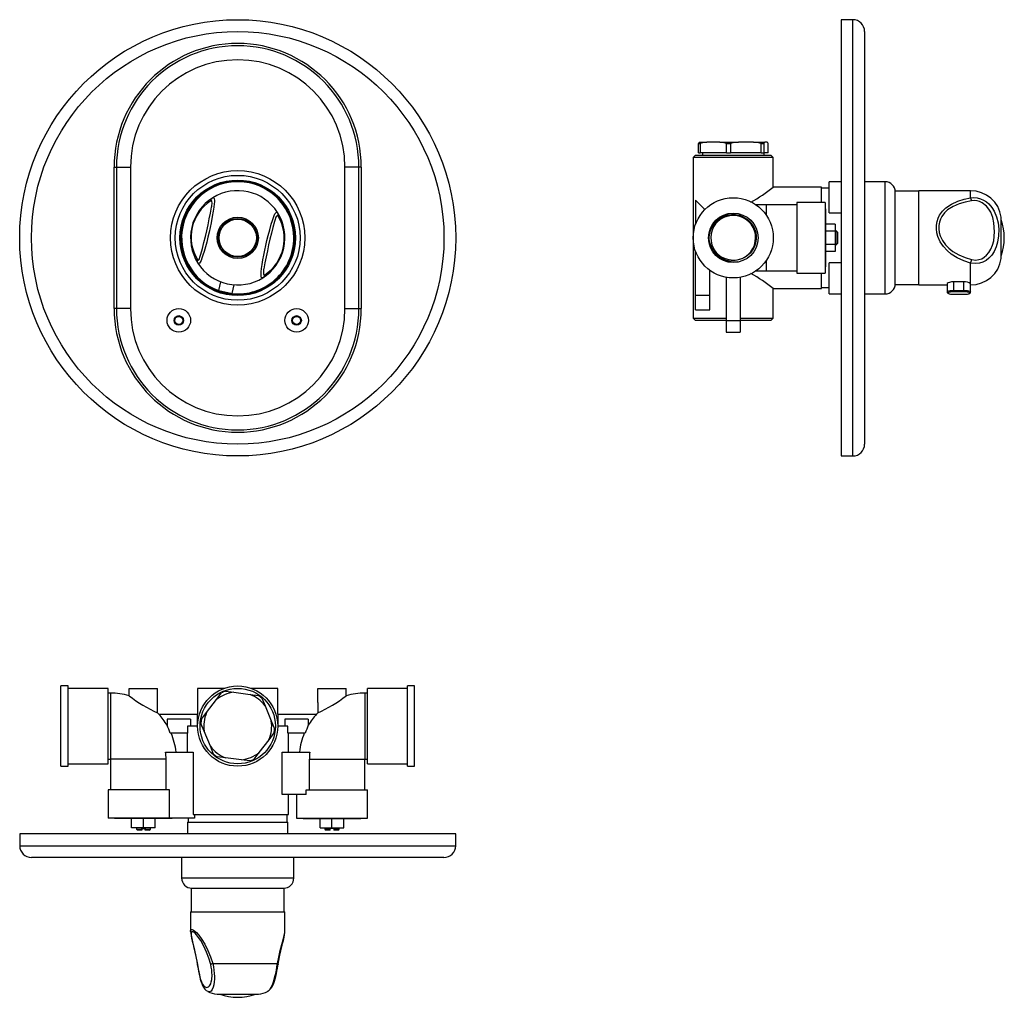
# Model space of a CAD drawing. Units: millimetres. Extents: x 10883 to 11301, y 4401 to 4816.
import ezdxf

# ---------------------------------------------------------------- set-up
doc = ezdxf.new("R2010")
doc.units = ezdxf.units.MM

msp = doc.modelspace()

# ---------------------------------------------------------------- linework, layer by layer
at = {"color": 7, "linetype": 'Continuous', "lineweight": 25}
for p, q in [((11236.89, 4815.64), (11231.89, 4815.64)), ((11231.89, 4815.64), (11231.89, 4630.64)), ((11241.89, 4810.64), (11241.89, 4635.64)), ((11171.38, 4763.14), (11172.08, 4763.14)), ((11171.38, 4759.14), (11171.38, 4763.14)), ((11171.84, 4763.64), (11174.93, 4763.64)), ((11172.08, 4763.14), (11172.08, 4759.14)), ((11180.41, 4763.64), (11174.93, 4763.64)), ((11180.41, 4763.64), (11188.37, 4763.64)), ((11183.25, 4763.14), (11185.06, 4763.14)), ((11183.25, 4759.14), (11183.25, 4763.14)), ((11185.06, 4763.14), (11185.06, 4759.14)), ((11194.74, 4763.64), (11188.37, 4763.64)), ((11194.74, 4763.64), (11199.61, 4763.64)), ((11198.04, 4759.14), (11198.04, 4763.14)), ((11198.04, 4763.14), (11199.15, 4763.14)), ((11199.15, 4763.14), (11199.15, 4759.14)), ((11200.49, 4763.64), (11199.61, 4763.64)), ((11200.95, 4759.14), (11200.95, 4763.14)), ((11171.38, 4759.14), (11172.08, 4759.14)), ((11183.25, 4759.14), (11172.08, 4759.14)), ((11173.07, 4759.14), (11173.07, 4758.14)), ((11183.25, 4759.14), (11185.06, 4759.14)), ((11198.04, 4759.14), (11185.06, 4759.14)), ((11198.04, 4759.14), (11199.15, 4759.14)), ((11200.95, 4759.14), (11199.15, 4759.14)), ((11199.27, 4758.14), (11199.27, 4759.14)), ((11170.17, 4758.14), (11169.17, 4757.14)), ((11169.17, 4757.14), (11169.17, 4689.14)), ((11203.17, 4757.14), (11169.17, 4757.14)), ((11170.17, 4758.14), (11202.17, 4758.14)), ((11203.17, 4757.14), (11202.17, 4758.14)), ((11203.17, 4744.64), (11203.17, 4757.14)), ((10923.49, 4693.14), (10923.49, 4753.14)), ((10923.49, 4753.14), (10924.48, 4753.14)), ((10924.48, 4753.14), (10924.48, 4693.14)), ((10924.48, 4753.14), (10930.42, 4753.14)), ((10930.42, 4753.14), (10930.42, 4693.14)), ((11021.42, 4693.14), (11021.42, 4753.14)), ((11027.36, 4753.14), (11021.42, 4753.14)), ((11027.36, 4693.14), (11027.36, 4753.14)), ((11028.35, 4753.14), (11027.36, 4753.14)), ((11028.35, 4753.14), (11028.35, 4693.14)), ((11231.89, 4746.94), (11226.89, 4746.94)), ((11226.89, 4733.79), (11226.89, 4746.94)), ((11250.59, 4746.94), (11241.89, 4746.94)), ((11223.67, 4744.64), (11203.17, 4744.64)), ((11223.67, 4738.14), (11223.67, 4744.64)), ((11226.89, 4744.14), (11223.67, 4744.14)), ((11264.89, 4742.89), (11254.89, 4742.89)), ((11254.89, 4703.39), (11254.89, 4742.89)), ((11286.89, 4743.14), (11264.89, 4743.14)), ((11264.89, 4703.14), (11264.89, 4743.14)), ((10958.92, 4740.08), (10958.92, 4739.8)), ((10992.92, 4739.8), (10992.92, 4740.08)), ((11170.17, 4739.14), (11174.14, 4735.16)), ((11170.17, 4739.14), (11170.17, 4729.14)), ((11225.17, 4738.14), (11213.17, 4738.14)), ((11213.17, 4738.14), (11213.17, 4708.14)), ((11225.17, 4738.14), (11225.17, 4708.14)), ((10954.41, 4733.34), (10954.19, 4733.34)), ((10997.64, 4733.34), (10997.42, 4733.34)), ((11200.17, 4737.14), (11195.81, 4737.14)), ((11213.17, 4737.14), (11200.17, 4737.14)), ((11225.37, 4735.39), (11225.17, 4735.39)), ((11225.37, 4735.39), (11225.37, 4710.89)), ((11226.89, 4733.79), (11231.89, 4733.79)), ((11170.26, 4729.14), (11170.17, 4729.14)), ((11170.17, 4728.88), (11170.17, 4729.14)), ((11299.89, 4714.39), (11299.89, 4731.89)), ((11229.37, 4728.91), (11225.37, 4728.91)), ((11229.37, 4726.03), (11225.37, 4726.03)), ((11229.37, 4728.91), (11229.37, 4726.03)), ((11229.57, 4726.14), (11229.37, 4726.14)), ((11229.37, 4726.03), (11229.37, 4720.25)), ((11229.57, 4726.04), (11229.57, 4726.14)), ((11229.87, 4726.04), (11229.57, 4726.04)), ((11229.87, 4720.23), (11229.87, 4726.04)), ((11229.87, 4726.04), (11230.37, 4725.52)), ((11230.37, 4725.52), (11230.37, 4720.75)), ((11230.37, 4720.75), (11229.87, 4720.23)), ((11170.17, 4698.64), (11170.17, 4717.4)), ((11229.37, 4720.25), (11225.37, 4720.25)), ((11229.37, 4717.37), (11225.37, 4717.37)), ((11229.37, 4720.25), (11229.37, 4717.37)), ((11229.37, 4720.14), (11229.57, 4720.14)), ((11229.57, 4720.23), (11229.87, 4720.23)), ((11229.57, 4720.14), (11229.57, 4720.23)), ((10954.41, 4712.94), (10954.19, 4712.94)), ((10997.64, 4712.94), (10997.42, 4712.94)), ((11226.89, 4699.34), (11226.89, 4712.49)), ((11231.89, 4712.49), (11226.89, 4712.49)), ((11286.89, 4703.63), (11286.89, 4712.42)), ((10955.87, 4709.95), (10955.87, 4710.32)), ((10995.97, 4710.32), (10995.97, 4709.95)), ((11176.17, 4698.64), (11176.17, 4709.39)), ((11195.81, 4709.14), (11200.17, 4709.14)), ((11200.17, 4709.14), (11213.17, 4709.14)), ((11213.17, 4708.14), (11225.17, 4708.14)), ((11223.67, 4701.64), (11223.67, 4708.14)), ((11225.17, 4710.89), (11225.37, 4710.89)), ((10958.92, 4706.48), (10958.92, 4706.2)), ((10967.9, 4700.86), (10968.72, 4704.48)), ((10992.92, 4706.2), (10992.92, 4706.48)), ((11183.17, 4706.41), (11183.17, 4688.14)), ((11189.17, 4706.41), (11189.17, 4688.14)), ((11283.99, 4704.48), (11279.79, 4704.48)), ((11279.79, 4700.86), (11279.79, 4704.48)), ((11283.99, 4700.86), (11283.99, 4704.48)), ((10967.9, 4700.86), (10973.56, 4699.58)), ((10972.96, 4699.2), (10968.28, 4700.26)), ((10973.56, 4699.58), (10974.38, 4703.2)), ((11203.13, 4701.64), (11223.67, 4701.64)), ((11203.17, 4689.14), (11203.17, 4701.67)), ((11223.67, 4702.14), (11226.89, 4702.14)), ((11254.89, 4703.39), (11264.89, 4703.39)), ((11264.89, 4703.14), (11276.89, 4703.14)), ((11276.89, 4703.64), (11276.89, 4700.22)), ((11279.79, 4700.26), (11279.79, 4700.86)), ((11279.79, 4700.86), (11283.99, 4700.86)), ((11283.99, 4700.26), (11279.79, 4700.26)), ((11283.99, 4700.86), (11283.99, 4700.26)), ((11286.89, 4700.22), (11286.89, 4703.63)), ((11176.17, 4698.64), (11170.17, 4698.64)), ((11170.17, 4692.64), (11170.17, 4698.64)), ((11176.17, 4692.64), (11176.17, 4698.64)), ((11226.89, 4699.34), (11231.89, 4699.34)), ((11241.89, 4699.34), (11250.59, 4699.34)), ((11279.79, 4699.2), (11279.79, 4699.19)), ((11279.79, 4699.2), (11283.99, 4699.2)), ((11279.79, 4699.19), (11283.99, 4699.19)), ((10924.48, 4693.14), (10923.49, 4693.14)), ((10930.42, 4693.14), (10924.48, 4693.14)), ((11021.42, 4693.14), (11027.36, 4693.14)), ((11027.36, 4693.14), (11028.35, 4693.14)), ((11170.17, 4692.64), (11176.17, 4692.64)), ((11169.17, 4689.14), (11170.17, 4688.14)), ((11169.17, 4689.14), (11183.17, 4689.14)), ((11183.17, 4688.14), (11170.17, 4688.14)), ((11183.17, 4688.14), (11183.17, 4683.19)), ((11183.17, 4688.14), (11189.17, 4688.14)), ((11189.17, 4689.14), (11203.17, 4689.14)), ((11189.17, 4688.14), (11189.17, 4683.19)), ((11202.17, 4688.14), (11189.17, 4688.14)), ((11202.17, 4688.14), (11203.17, 4689.14)), ((11183.17, 4683.19), (11189.17, 4683.19)), ((11231.89, 4630.64), (11236.89, 4630.64)), ((10903.92, 4533.09), (10900.92, 4533.09)), ((10900.92, 4499.09), (10900.92, 4533.09)), ((10903.92, 4499.09), (10903.92, 4533.09)), ((11050.92, 4533.09), (11047.92, 4533.09)), ((11047.92, 4499.09), (11047.92, 4533.09)), ((11050.92, 4499.09), (11050.92, 4533.09)), ((10920.92, 4532.09), (10903.92, 4532.09)), ((10920.92, 4500.09), (10920.92, 4532.09)), ((10921.92, 4530.09), (10920.92, 4530.09)), ((10929.92, 4528.92), (10929.92, 4532.09)), ((10929.92, 4532.09), (10941.92, 4532.09)), ((10941.92, 4526.09), (10941.92, 4532.09)), ((10958.92, 4532.09), (10958.92, 4521.09)), ((10970.17, 4532.09), (10958.92, 4532.09)), ((10966.89, 4527.33), (10969.06, 4530.17)), ((10970.74, 4530.87), (10974.29, 4530.41)), ((10974.29, 4530.41), (10981.14, 4529.53)), ((10981.14, 4529.53), (10984.69, 4529.07)), ((10992.92, 4532.09), (10981.66, 4532.09)), ((10992.92, 4521.09), (10992.92, 4532.09)), ((11009.92, 4532.09), (11021.92, 4532.09)), ((11009.92, 4526.09), (11009.92, 4532.09)), ((11021.92, 4528.92), (11021.92, 4532.09)), ((11030.92, 4530.09), (11029.92, 4530.09)), ((11047.92, 4532.09), (11030.92, 4532.09)), ((11030.92, 4500.09), (11030.92, 4532.09)), ((10941.92, 4521.69), (10941.92, 4526.09)), ((10962.7, 4521.84), (10966.89, 4527.33)), ((10986.13, 4527.96), (10987.51, 4524.66)), ((10987.51, 4524.66), (10990.17, 4518.29)), ((11009.92, 4526.09), (11009.92, 4521.69)), ((10942.48, 4521.09), (10958.92, 4521.09)), ((10958.92, 4516.09), (10958.92, 4521.09)), ((10960.52, 4519), (10962.7, 4521.84)), ((10992.92, 4521.09), (10992.92, 4516.09)), ((10992.92, 4521.09), (11009.35, 4521.09)), ((10945.97, 4519.09), (10945.97, 4516.43)), ((10955.87, 4519.09), (10945.97, 4519.09)), ((10954.66, 4516.09), (10954.66, 4513.09)), ((10958.92, 4516.09), (10954.66, 4516.09)), ((10955.87, 4519.09), (10955.87, 4516.09)), ((10961.67, 4513.89), (10960.29, 4517.19)), ((10990.17, 4518.29), (10991.54, 4514.99)), ((10997.17, 4516.09), (10992.92, 4516.09)), ((10995.97, 4519.09), (10995.97, 4516.09)), ((11005.87, 4519.09), (10995.97, 4519.09)), ((10997.17, 4513.09), (10997.17, 4516.09)), ((11005.87, 4519.09), (11005.87, 4516.43)), ((10954.66, 4513.09), (10947.23, 4513.09)), ((10954.42, 4513.09), (10954.42, 4505.09)), ((10964.32, 4507.52), (10961.67, 4513.89)), ((10991.31, 4513.18), (10989.14, 4510.33)), ((11004.6, 4513.09), (10997.17, 4513.09)), ((10997.42, 4505.09), (10997.42, 4513.09)), ((10989.14, 4510.33), (10984.95, 4504.85)), ((10945.32, 4505.09), (10956.99, 4505.09)), ((10956.99, 4505.09), (10956.99, 4478.59)), ((10965.7, 4504.21), (10964.32, 4507.52)), ((10984.95, 4504.85), (10982.78, 4502)), ((10994.84, 4487.09), (10994.84, 4505.09)), ((10994.84, 4505.09), (11006.52, 4505.09)), ((10903.92, 4500.09), (10920.92, 4500.09)), ((10920.92, 4502.09), (10921.92, 4502.09)), ((10921.92, 4502.09), (10921.92, 4489.09)), ((10945.51, 4502.09), (10921.92, 4502.09)), ((10945.51, 4489.09), (10945.51, 4502.09)), ((10970.7, 4502.65), (10967.15, 4503.11)), ((10977.54, 4501.76), (10970.7, 4502.65)), ((10981.09, 4501.3), (10977.54, 4501.76)), ((11006.33, 4502.09), (11029.92, 4502.09)), ((11006.33, 4489.09), (11006.33, 4502.09)), ((11029.92, 4502.09), (11030.92, 4502.09)), ((11029.92, 4489.09), (11029.92, 4502.09)), ((11030.92, 4500.09), (11047.92, 4500.09)), ((10900.92, 4499.09), (10903.92, 4499.09)), ((11047.92, 4499.09), (11050.92, 4499.09)), ((10920.92, 4489.09), (10920.92, 4477.09)), ((10946.92, 4489.09), (10920.92, 4489.09)), ((10946.92, 4477.09), (10946.92, 4489.09)), ((11004.92, 4487.09), (10994.84, 4487.09)), ((10997.42, 4478.59), (10997.42, 4487.09)), ((11000.92, 4487.09), (11000.92, 4477.09)), ((11004.92, 4487.09), (11004.92, 4489.09)), ((11004.92, 4489.09), (11030.92, 4489.09)), ((11030.92, 4477.09), (11030.92, 4489.09)), ((10956.99, 4478.59), (10997.42, 4478.59)), ((10957.56, 4478.59), (10957.56, 4477.09)), ((10996.92, 4475.37), (10996.92, 4478.59)), ((10946.92, 4477.09), (10920.92, 4477.09)), ((10923.67, 4477.09), (10923.67, 4476.89)), ((10948.17, 4476.89), (10923.67, 4476.89)), ((10930.92, 4472.89), (10930.92, 4476.89)), ((10935.92, 4472.89), (10935.92, 4476.89)), ((10940.92, 4472.89), (10940.92, 4476.89)), ((10957.56, 4477.09), (10946.92, 4477.09)), ((10948.17, 4476.89), (10948.17, 4477.09)), ((10954.63, 4475.37), (10954.63, 4470.37)), ((10954.63, 4475.37), (10997.2, 4475.37)), ((10954.92, 4477.09), (10954.92, 4475.37)), ((10997.2, 4470.37), (10997.2, 4475.37)), ((11000.92, 4477.09), (11030.92, 4477.09)), ((11003.67, 4477.09), (11003.67, 4476.89)), ((11003.67, 4476.89), (11028.17, 4476.89)), ((11010.92, 4472.89), (11010.92, 4476.89)), ((11015.92, 4472.89), (11015.92, 4476.89)), ((11020.92, 4472.89), (11020.92, 4476.89)), ((11028.17, 4476.89), (11028.17, 4477.09)), ((10883.42, 4470.37), (10883.42, 4465.37)), ((11068.42, 4470.37), (10883.42, 4470.37)), ((10935.92, 4472.89), (10930.92, 4472.89)), ((10932.92, 4472.89), (10932.92, 4472.39)), ((10932.92, 4472.39), (10933.42, 4471.89)), ((10932.92, 4472.39), (10935.17, 4472.39)), ((10935.17, 4471.89), (10933.42, 4471.89)), ((10935.17, 4472.39), (10935.17, 4472.69)), ((10935.17, 4472.69), (10936.67, 4472.69)), ((10935.17, 4472.39), (10935.17, 4471.89)), ((10940.92, 4472.89), (10935.92, 4472.89)), ((10936.67, 4472.69), (10936.67, 4472.39)), ((10936.67, 4472.39), (10938.92, 4472.39)), ((10936.67, 4471.89), (10936.67, 4472.39)), ((10938.42, 4471.89), (10936.67, 4471.89)), ((10938.42, 4471.89), (10938.92, 4472.39)), ((10938.92, 4472.39), (10938.92, 4472.89)), ((11010.92, 4472.89), (11015.92, 4472.89)), ((11012.92, 4472.89), (11012.92, 4472.39)), ((11012.92, 4472.39), (11013.42, 4471.89)), ((11012.92, 4472.39), (11015.17, 4472.39)), ((11015.17, 4471.89), (11013.42, 4471.89)), ((11015.17, 4472.39), (11015.17, 4472.69)), ((11016.67, 4472.69), (11015.17, 4472.69)), ((11015.17, 4471.89), (11015.17, 4472.39)), ((11015.92, 4472.89), (11020.92, 4472.89)), ((11016.67, 4472.69), (11016.67, 4472.39)), ((11016.67, 4472.39), (11018.92, 4472.39)), ((11016.67, 4472.39), (11016.67, 4471.89)), ((11018.42, 4471.89), (11016.67, 4471.89)), ((11018.42, 4471.89), (11018.92, 4472.39)), ((11018.92, 4472.39), (11018.92, 4472.89)), ((11068.42, 4465.37), (11068.42, 4470.37)), ((11063.42, 4460.37), (10888.42, 4460.37)), ((10952.12, 4460.37), (10952.12, 4451.67)), ((10999.72, 4451.67), (10999.72, 4460.37)), ((10956.17, 4447.37), (10956.17, 4437.37)), ((10956.17, 4447.37), (10980.28, 4447.37)), ((10980.28, 4447.37), (10995.67, 4447.37)), ((10995.67, 4437.37), (10995.67, 4447.37)), ((10955.92, 4437.37), (10955.92, 4428.99)), ((10955.92, 4437.37), (10980.33, 4437.37)), ((10980.33, 4437.37), (10995.92, 4437.37)), ((10995.92, 4429.02), (10995.92, 4437.37)), ((10955.94, 4428.94), (10955.94, 4428.99)), ((10965.3, 4415.37), (10992.8, 4415.37)), ((10967.17, 4402.37), (10977.85, 4402.37)), ((10977.85, 4402.37), (10984.67, 4402.37))]:
    msp.add_line(p, q, dxfattribs=at)
at = {"color": 8, "linetype": 'Continuous', "lineweight": 25}
for p, q in [((11236.89, 4630.64), (11236.89, 4815.64)), ((11250.59, 4699.34), (11250.59, 4746.94)), ((11286.89, 4740.09), (11286.89, 4743.14)), ((11200.17, 4737.14), (11200.17, 4732.78)), ((11200.17, 4713.5), (11200.17, 4709.14)), ((11283.99, 4699.19), (11283.99, 4699.2)), ((10921.92, 4530.09), (10921.92, 4502.09)), ((11029.92, 4530.09), (11029.92, 4502.09)), ((10883.42, 4465.37), (11068.42, 4465.37)), ((10952.12, 4451.67), (10999.72, 4451.67))]:
    msp.add_line(p, q, dxfattribs=at)
at = {"color": 7, "linetype": 'Continuous', "lineweight": 25, "flags": 128}
for points in [[(11174.93, 4763.64), (11173.5, 4763.51), (11172.08, 4763.14)], [(11183.25, 4763.14), (11181.86, 4763.51), (11180.41, 4763.64)], [(11188.37, 4763.64), (11186.71, 4763.51), (11185.06, 4763.14)], [(11198.04, 4763.14), (11196.43, 4763.51), (11194.74, 4763.64)], [(11199.61, 4763.64), (11199.34, 4763.48), (11199.15, 4763.14)], [(10965.3, 4740.09), (10965.59, 4740.18), (10965.81, 4740.05), (10965.95, 4739.7), (10966.01, 4739.12), (10966.01, 4738.39), (10965.94, 4737.49), (10965.77, 4736.09), (10965.52, 4734.48), (10965.12, 4732.12), (10964.65, 4729.57), (10964.24, 4727.54), (10963.79, 4725.5), (10963.29, 4723.41), (10962.76, 4721.34), (10962.2, 4719.31), (10961.64, 4717.34), (10961.18, 4715.84), (10960.73, 4714.48), (10960.38, 4713.58), (10960.04, 4712.86), (10959.72, 4712.39), (10959.42, 4712.19), (10959.04, 4712.42)], [(11286.89, 4712.42), (11283.98, 4713.38), (11281.21, 4714.66), (11278.64, 4716.28), (11276.89, 4717.75), (11275.34, 4719.46), (11274, 4721.48), (11273.02, 4723.71), (11272.6, 4725.3), (11272.4, 4726.91), (11272.42, 4728.52), (11272.67, 4730.08), (11273.12, 4731.49), (11273.74, 4732.8), (11274.89, 4734.43), (11276.3, 4735.83), (11278.7, 4737.45), (11281.39, 4738.66), (11284.08, 4739.48), (11286.89, 4740.09)], [(11287.3, 4738.82), (11284.6, 4738.28), (11282.01, 4737.53), (11279.42, 4736.43), (11277.1, 4734.96), (11275.75, 4733.71), (11274.64, 4732.23), (11274.04, 4731.05), (11273.61, 4729.78), (11273.37, 4728.38), (11273.34, 4726.92), (11273.54, 4725.47), (11273.94, 4724.04), (11274.89, 4722.03), (11276.18, 4720.22), (11277.68, 4718.69), (11279.36, 4717.38), (11281.85, 4715.92), (11284.52, 4714.78), (11287.3, 4713.92)], [(11286.89, 4740.09), (11288.28, 4740.18), (11289.68, 4740.05), (11291.06, 4739.69), (11292.37, 4739.12), (11293.55, 4738.38), (11294.62, 4737.49), (11295.87, 4736.07), (11296.88, 4734.48), (11297.9, 4732.09), (11298.51, 4729.57), (11298.81, 4726.81), (11298.76, 4724.05), (11298.35, 4721.34), (11297.75, 4719.29), (11296.86, 4717.34), (11295.86, 4715.82), (11294.62, 4714.48), (11293.43, 4713.57), (11292.11, 4712.86), (11290.66, 4712.39), (11289.15, 4712.19), (11286.89, 4712.42)], [(11287.3, 4713.92), (11289.15, 4713.71), (11290.39, 4713.89), (11291.57, 4714.3), (11292.65, 4714.92), (11293.61, 4715.72), (11294.64, 4716.92), (11295.45, 4718.27), (11296.18, 4720.05), (11296.66, 4721.91), (11297.06, 4725.72), (11296.8, 4729.55), (11296.3, 4731.81), (11295.47, 4733.97), (11294.65, 4735.35), (11293.62, 4736.6), (11291.78, 4738.01), (11290.71, 4738.5), (11289.59, 4738.81), (11288.44, 4738.91), (11287.3, 4738.82)], [(10986.54, 4706.19), (10986.1, 4706.15), (10985.92, 4706.45), (10985.83, 4707.03), (10985.83, 4707.8), (10985.9, 4708.78), (10986.07, 4710.17), (10986.31, 4711.76), (10986.64, 4713.74), (10987.02, 4715.85), (10987.42, 4717.87), (10987.85, 4719.9), (10988.33, 4722.01), (10988.86, 4724.09), (10989.51, 4726.54), (10990.18, 4728.91), (10990.64, 4730.42), (10991.1, 4731.79), (10991.42, 4732.62), (10991.74, 4733.3), (10992.03, 4733.78), (10992.32, 4734.05), (10992.57, 4734.08), (10992.8, 4733.86)], [(11176.15, 4721.26), (11176, 4722.94), (11176.13, 4724.64), (11176.55, 4726.3), (11177.24, 4727.86), (11178.17, 4729.28), (11179.34, 4730.53), (11180.7, 4731.56), (11182.2, 4732.33), (11183.81, 4732.85), (11185.48, 4733.09), (11187.17, 4733.04), (11188.82, 4732.71), (11190.39, 4732.1), (11191.82, 4731.24), (11193.09, 4730.16), (11194.16, 4728.88), (11195, 4727.43), (11195.57, 4725.88), (11195.88, 4724.25), (11195.9, 4722.6), (11195.65, 4720.97), (11195.13, 4719.41), (11194.36, 4717.96), (11193.35, 4716.67), (11192.14, 4715.57), (11190.77, 4714.69), (11189.27, 4714.05), (11187.69, 4713.68), (11186.07, 4713.58), (11184.47, 4713.76), (11182.91, 4714.2), (11181.88, 4714.66)], [(11279.79, 4704.48), (11278.83, 4704.42), (11277.99, 4704.26), (11277.34, 4704.03), (11276.96, 4703.79), (11276.92, 4703.64)], [(11276.9, 4700.22), (11276.92, 4700.02), (11277.05, 4699.8), (11277.24, 4699.63), (11277.54, 4699.48), (11278.07, 4699.34), (11278.69, 4699.24), (11279.36, 4699.2), (11279.79, 4699.19)], [(11279.79, 4700.26), (11279.04, 4700.23), (11278.38, 4700.16), (11277.84, 4700.04), (11277.5, 4699.89), (11277.39, 4699.73), (11277.5, 4699.57), (11277.84, 4699.42), (11278.38, 4699.3), (11279.04, 4699.23), (11279.79, 4699.2)], [(11283.99, 4699.2), (11284.73, 4699.23), (11285.4, 4699.3), (11285.93, 4699.42), (11286.27, 4699.57), (11286.39, 4699.73), (11286.27, 4699.89), (11285.93, 4700.04), (11285.4, 4700.16), (11284.73, 4700.23), (11283.99, 4700.26)], [(11283.99, 4699.19), (11284.34, 4699.19), (11285.01, 4699.24), (11285.61, 4699.32), (11286.12, 4699.44), (11286.55, 4699.64), (11286.76, 4699.84), (11286.88, 4700.12), (11286.87, 4700.22)], [(10955.94, 4428.94), (10955.97, 4428.34), (10956.13, 4427.23), (10956.37, 4426.05), (10956.65, 4424.85), (10956.98, 4423.46), (10957.35, 4421.95), (10957.74, 4420.27), (10958.14, 4418.41), (10958.52, 4416.35), (10958.73, 4415.05)], [(10964.45, 4414.95), (10963.67, 4417.64), (10962.71, 4420.24), (10961.54, 4422.8), (10960.22, 4425.15), (10959.31, 4426.49), (10958.41, 4427.61), (10957.84, 4428.21), (10957.31, 4428.65), (10956.87, 4428.89), (10956.52, 4428.91), (10956.3, 4428.72), (10956.19, 4428.31), (10956.23, 4427.39), (10956.45, 4426.08), (10956.78, 4424.59), (10957.19, 4422.89), (10957.61, 4421.07), (10958.04, 4419.15), (10958.82, 4414.95)], [(10993.1, 4415.05), (10993.38, 4416.74), (10993.81, 4418.97), (10994.22, 4420.8), (10994.61, 4422.44), (10994.96, 4423.91), (10995.28, 4425.22), (10995.57, 4426.52), (10995.77, 4427.56), (10995.89, 4428.58), (10995.89, 4428.63)], [(10958.75, 4415.05), (10958.88, 4414.26), (10959.08, 4413.15), (10959.29, 4412.04), (10959.53, 4410.93), (10959.78, 4409.85), (10960.05, 4408.83), (10960.33, 4407.9), (10960.65, 4406.97), (10961.02, 4406.12), (10961.45, 4405.33), (10962, 4404.58), (10962.58, 4404.01), (10963.2, 4403.61)], [(10958.82, 4414.95), (10959.14, 4413.11), (10959.38, 4411.87), (10959.64, 4410.69), (10959.91, 4409.6), (10960.19, 4408.64), (10960.54, 4407.62), (10960.9, 4406.8), (10961.34, 4406.07), (10961.78, 4405.59), (10962.65, 4405.19), (10963.51, 4405.46), (10964, 4405.95), (10964.45, 4406.79), (10964.72, 4407.61), (10964.91, 4408.63), (10965.04, 4410.48), (10965, 4411.54), (10964.89, 4412.67), (10964.7, 4413.82), (10964.45, 4414.95)], [(10988.9, 4403.78), (10989.31, 4404.06), (10989.87, 4404.61), (10990.39, 4405.33), (10990.83, 4406.15), (10991.2, 4407.01), (10991.52, 4407.92), (10991.8, 4408.88), (10992.06, 4409.86), (10992.31, 4410.97), (10992.56, 4412.12), (10992.78, 4413.28), (10992.98, 4414.42), (10993.08, 4415.05)], [(10988.64, 4403.62), (10988.68, 4403.63), (10988.8, 4403.71)]]:
    msp.add_lwpolyline(points, dxfattribs=at)
at = {"color": 8, "linetype": 'Continuous', "lineweight": 25, "flags": 128}
for points in [[(10964.85, 4736.18), (10964.91, 4736.6), (10965.04, 4738.01), (10965, 4738.5), (10964.89, 4738.81), (10964.71, 4738.91), (10964.45, 4738.82)], [(10993.02, 4732.36), (10992.83, 4732.55), (10992.62, 4732.53), (10992.39, 4732.31), (10992.14, 4731.88), (10991.64, 4730.55), (10991.5, 4730.06)], [(10958.82, 4713.92), (10959.14, 4713.71), (10959.38, 4713.88), (10959.64, 4714.3), (10959.91, 4714.91), (10960.19, 4715.72), (10960.33, 4716.18)], [(10986.98, 4710.06), (10986.92, 4709.67), (10986.83, 4708.84), (10986.8, 4708.15), (10986.86, 4707.68), (10987.01, 4707.41), (10987.39, 4707.46)], [(11276.89, 4700.22), (11276.92, 4700.31), (11277.15, 4700.48), (11277.59, 4700.64), (11278.22, 4700.76), (11278.97, 4700.83), (11279.79, 4700.86)], [(11283.99, 4700.86), (11284.8, 4700.83), (11285.55, 4700.76), (11286.18, 4700.64), (11286.62, 4700.48), (11286.86, 4700.31), (11286.89, 4700.22)], [(10955.94, 4428.99), (10955.93, 4429.24), (10956.03, 4429.65), (10956.28, 4429.86), (10956.65, 4429.84), (10957.16, 4429.58), (10957.74, 4429.14), (10958.4, 4428.51), (10959.4, 4427.38), (10960.46, 4425.95), (10961.92, 4423.59), (10963.3, 4420.86), (10964.39, 4418.19), (10965.3, 4415.37)], [(10992.8, 4415.37), (10993.35, 4418.16), (10993.98, 4420.86), (10994.68, 4423.52), (10995.33, 4425.95), (10995.67, 4427.35), (10995.88, 4428.51), (10995.91, 4429.02)], [(10965.3, 4415.37), (10965.59, 4413.99), (10965.81, 4412.57), (10965.95, 4411.21), (10966.01, 4409.89), (10966.01, 4408.71), (10965.94, 4407.63), (10965.77, 4406.4), (10965.52, 4405.37), (10965.12, 4404.37), (10964.65, 4403.74), (10964.24, 4403.49), (10963.79, 4403.43), (10963.29, 4403.57), (10963.22, 4403.61)], [(10988.62, 4403.62), (10988.86, 4403.74), (10989.51, 4404.35), (10990.18, 4405.37), (10990.64, 4406.37), (10991.1, 4407.63), (10991.42, 4408.69), (10991.74, 4409.89), (10992.03, 4411.18), (10992.32, 4412.57), (10992.57, 4413.95), (10992.8, 4415.37)], [(10992.8, 4415.37), (10992.89, 4415.31), (10992.97, 4415.25), (10993.03, 4415.2), (10993.07, 4415.14), (10993.09, 4415.09), (10993.08, 4415.05)]]:
    msp.add_lwpolyline(points, dxfattribs=at)
at = {"color": 7, "linetype": 'Continuous', "lineweight": 25}
for centre, radius in [((10975.92, 4723.14), 92.5), ((10975.92, 4723.14), 87.5), ((10975.92, 4723.14), 28.5), ((10975.92, 4723.14), 26.5), ((10975.92, 4723.14), 24.5), ((10975.92, 4723.14), 24.25), ((11186.17, 4723.14), 17), ((11186.17, 4723.14), 10.5), ((10975.92, 4723.14), 8.75), ((10975.92, 4723.14), 8.25), ((10975.92, 4723.14), 7.92), ((10950.92, 4688.14), 5), ((11000.92, 4688.14), 5), ((10950.92, 4688.14), 2), ((10950.92, 4688.14), 1.7), ((11000.92, 4688.14), 2), ((11000.92, 4688.14), 1.7), ((10975.92, 4516.09), 17), ((10975.92, 4516.09), 16)]:
    msp.add_circle(centre, radius, dxfattribs=at)
for centre, radius, start, end in [((11236.89, 4810.64), 5, 0, 90), ((10975.92, 4753.14), 52.43, 0, 180), ((10975.92, 4753.14), 51.44, 0, 180), ((10975.92, 4753.14), 45.5, 0, 180), ((11172.15, 4762.89), 0.809, 112.6296, 162.2557), ((11200.18, 4762.89), 0.809, 17.7443, 67.3704), ((10975.92, 4723.14), 24, 79.9783, 250.6334), ((10975.92, 4723.14), 23.8, 0, 250.216), ((10975.92, 4723.14), 24, 263.8723, 79.9783), ((11250.59, 4742.64), 4.3, 0, 90), ((10975.92, 4723.14), 20, 32.4269, 122.0788), ((11165.79, 4790.5), 59.16, 298.0776, 309.1766), ((11286.89, 4730), 13.14, 8.2552, 90), ((10975.92, 4723.14), 20, 122.0788, 212.4269), ((10974.63, 4723.43), 18.46, 123.483, 211.0227), ((10966.3, 4738.5), 1.88, 122.3248, 170.0374), ((11282.69, 4738.01), 4.68, 10.0238, 26.3595), ((10724.96, 4779.9), 243.84, 344.8526, 349.671), ((10975.92, 4723.14), 20, 302.0788, 32.4269), ((10991.21, 4732.86), 1.88, 344.4683, 32.1809), ((11240.98, 4663.22), 258.28, 165.0028, 169.5514), ((10977.2, 4722.85), 18.46, 303.4855, 31.0202), ((11186.16, 4723.15), 9.5, 255.4316, 198.2235), ((11277.97, 4723.14), 23.2, 340.8208, 19.1792), ((10975.92, 4723.14), 23.8, 264.2134, 0), ((11186.17, 4723.14), 10.19, 190.6502, 280.6502), ((11186.59, 4722.84), 9.82, 195.7582, 278.5095), ((11186.17, 4723.14), 9.5, 198.1797, 243.1797), ((10960.63, 4713.42), 1.88, 164.4683, 212.1809), ((10975.92, 4723.14), 20, 212.4269, 257.2528), ((11286.89, 4716.28), 13.14, 270, 351.7448), ((11275.5, 4716.36), 12.05, 340.8612, 348.2876), ((10975.92, 4723.14), 20, 257.2528, 302.0788), ((10985.53, 4707.78), 1.88, 302.3248, 350.0374), ((11165.3, 4655.03), 60.05, 50.9491, 61.8382), ((11284.6, 4701.18), 3.36, 47.0121, 100.46), ((10968.39, 4700.75), 0.5, 167.2528, 257.2528), ((11250.59, 4703.64), 4.3, 270, 0), ((10973.07, 4699.69), 0.5, 257.2528, 347.2528), ((10975.92, 4693.14), 52.43, 180, 0), ((10975.92, 4693.14), 51.44, 180, 0), ((10975.92, 4693.14), 45.5, 180, 0), ((11236.89, 4635.64), 5, 270, 0), ((10921.92, 4502.09), 28, 73.4003, 90), ((10965.82, 4574.88), 58.32, 232.0063, 245.8003), ((10975.92, 4516.09), 14.42, 96.4773, 128.7816), ((10975.92, 4516.09), 15.67, 109.2919, 115.9671), ((10975.92, 4516.09), 14.42, 36.4773, 68.7816), ((10975.92, 4516.09), 15.67, 49.2919, 55.9671), ((10986.01, 4574.89), 58.32, 294.2002, 307.9936), ((11029.92, 4502.09), 28, 90, 106.5999), ((10921.92, 4502.09), 28, 42.7349, 44.4277), ((10921.92, 4502.09), 28, 30.8035, 42.7321), ((10975.92, 4516.09), 14.42, 156.4773, 188.7816), ((11029.92, 4502.09), 28, 137.2679, 149.1965), ((11029.92, 4502.09), 28, 135.5713, 137.2679), ((10902.1, 4497.86), 47.64, 18.637, 22.9333), ((10975.92, 4516.09), 15.67, 169.2919, 175.9671), ((10975.92, 4516.09), 14.42, 336.4773, 8.7816), ((11049.74, 4497.86), 47.64, 157.0667, 161.363), ((10921.92, 4502.09), 28, 6.1506, 23.1324), ((10975.92, 4516.09), 15.67, 349.2919, 355.9671), ((11029.92, 4502.09), 28, 156.8676, 173.8494), ((10921.92, 4502.09), 23.59, 0, 7.3064), ((10975.92, 4516.09), 14.42, 216.4773, 248.7816), ((10975.92, 4516.09), 15.67, 229.2919, 235.9671), ((10975.92, 4516.09), 14.42, 276.4773, 308.7816), ((11029.92, 4502.09), 23.59, 172.6936, 180), ((10975.92, 4516.09), 15.67, 289.2919, 295.9671), ((10888.42, 4465.37), 5, 180, 270), ((11063.42, 4465.37), 5, 270, 0), ((10956.42, 4451.67), 4.3, 180, 270), ((10995.42, 4451.67), 4.3, 270, 0), ((10965.97, 4412.91), 2.55, 105.4654, 126.794), ((10969.05, 4415.37), 13.14, 243.6137, 261.7448), ((10982.78, 4415.37), 13.14, 278.2552, 296.4246), ((10975.92, 4424.28), 23.2, 250.8208, 289.1792)]:
    msp.add_arc(centre, radius, start, end, dxfattribs=at)
at = {"color": 8, "linetype": 'Continuous', "lineweight": 25}
msp.add_arc((10958.9, 4415.08), 0.152, 191.0716, 237.0855, dxfattribs=at)

doc.saveas('drawing.dxf')
